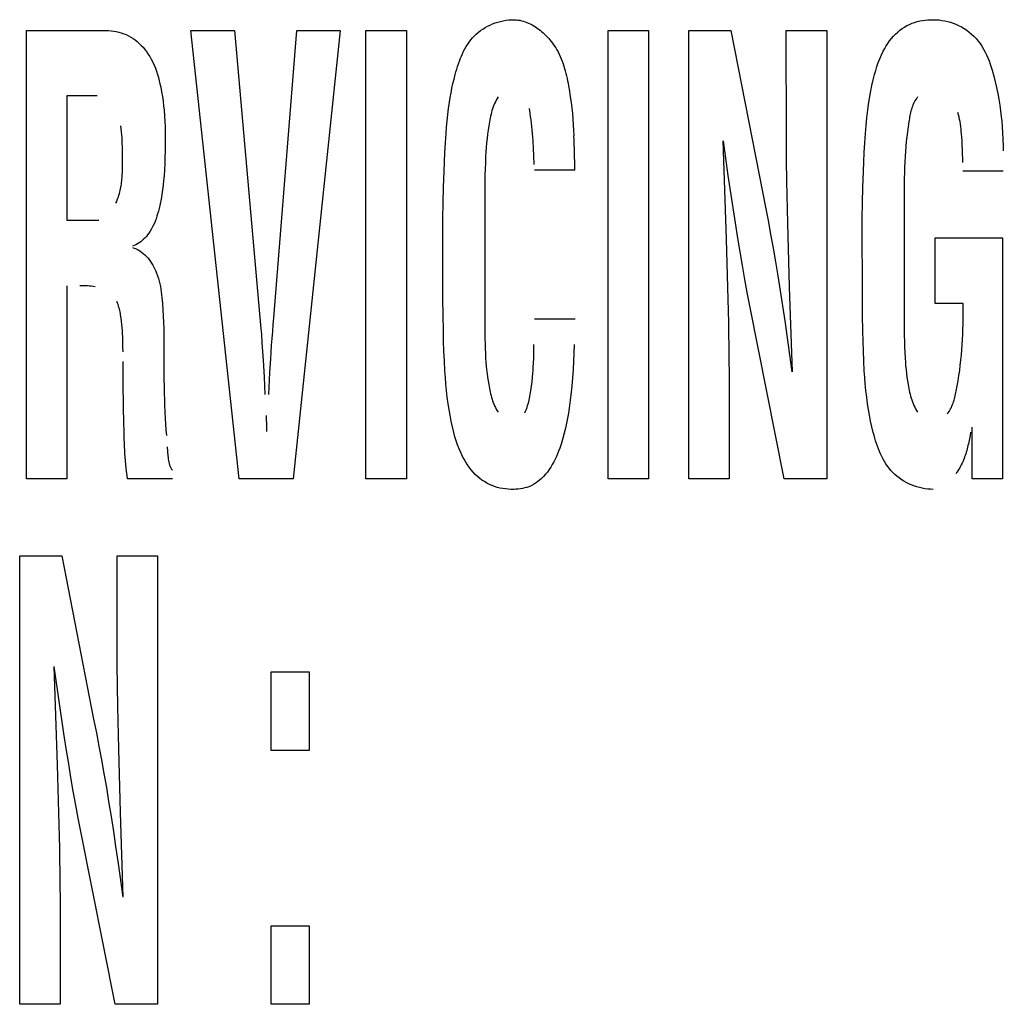
# Model space of a CAD drawing. Units: millimetres. Extents: x 0 to 1783, y 0 to 841.
# Drawn here: x 1219 to 1223, y 351 to 354 of the extents above; entities that cross this region are included whole.
import ezdxf

# ---------------------------------------------------------------- set-up
doc = ezdxf.new("R2010")
doc.units = ezdxf.units.MM
doc.header["$LTSCALE"] = 98.0903
doc.layers.add('7_ALL_FEATURES', color=7, linetype='CONTINUOUS')

msp = doc.modelspace()

# ---------------------------------------------------------------- linework, layer by layer
at = {"layer": '7_ALL_FEATURES', "color": 7, "linetype": 'Continuous'}
for p, q in [((1220.9013, 354.1685), (1220.9109, 354.1716)), ((1220.9109, 354.1716), (1220.9206, 354.1743)), ((1220.9206, 354.1743), (1220.9304, 354.1765)), ((1220.9304, 354.1765), (1220.9402, 354.1782)), ((1220.9402, 354.1782), (1220.9501, 354.1794)), ((1220.9501, 354.1794), (1220.9599, 354.1801)), ((1220.9599, 354.1801), (1220.9697, 354.1804)), ((1220.9697, 354.1804), (1220.9764, 354.18)), ((1220.9764, 354.18), (1220.9831, 354.1792)), ((1220.9831, 354.1792), (1220.9897, 354.1781)), ((1220.9897, 354.1781), (1220.9962, 354.1767)), ((1220.9962, 354.1767), (1221.0028, 354.1749)), ((1221.0028, 354.1749), (1221.0092, 354.1729)), ((1221.0092, 354.1729), (1221.0156, 354.1705)), ((1221.0156, 354.1705), (1221.0219, 354.1679)), ((1222.4084, 354.1674), (1222.4176, 354.1707)), ((1222.4176, 354.1707), (1222.4269, 354.1735)), ((1222.4269, 354.1735), (1222.4363, 354.1758)), ((1222.4363, 354.1758), (1222.4459, 354.1776)), ((1222.4459, 354.1776), (1222.4556, 354.1789)), ((1222.4556, 354.1789), (1222.4653, 354.1798)), ((1222.4653, 354.1798), (1222.4751, 354.1803)), ((1222.4751, 354.1803), (1222.4849, 354.1804)), ((1222.4849, 354.1804), (1222.4954, 354.1801)), ((1222.4954, 354.1801), (1222.506, 354.1793)), ((1222.506, 354.1793), (1222.5164, 354.178)), ((1222.5164, 354.178), (1222.5268, 354.1763)), ((1222.5268, 354.1763), (1222.5371, 354.174)), ((1222.5371, 354.174), (1222.5473, 354.1713)), ((1222.5473, 354.1713), (1222.5573, 354.1681)), ((1219.2063, 352.5212), (1219.2063, 354.1418)), ((1219.2063, 354.1418), (1219.4844, 354.1418)), ((1219.4844, 354.1418), (1219.4937, 354.1416)), ((1219.4937, 354.1416), (1219.5031, 354.1411)), ((1219.5031, 354.1411), (1219.5124, 354.1403)), ((1219.5124, 354.1403), (1219.5217, 354.139)), ((1219.5217, 354.139), (1219.531, 354.1373)), ((1219.531, 354.1373), (1219.5401, 354.1353)), ((1219.5401, 354.1353), (1219.5492, 354.1327)), ((1219.9749, 352.5212), (1219.8008, 354.1418)), ((1219.8008, 354.1418), (1219.9581, 354.1418)), ((1219.9581, 354.1418), (1220.0539, 353.063)), ((1220.1008, 353.1026), (1220.1836, 354.1418)), ((1220.341, 354.1418), (1220.171, 352.5212)), ((1220.1836, 354.1418), (1220.341, 354.1418)), ((1220.4339, 352.5212), (1220.4339, 354.1418)), ((1220.4339, 354.1418), (1220.58, 354.1418)), ((1220.58, 354.1418), (1220.58, 352.5212)), ((1220.8328, 354.1285), (1220.8403, 354.1349)), ((1220.8403, 354.1349), (1220.8481, 354.141)), ((1220.8481, 354.141), (1220.8563, 354.1466)), ((1220.8563, 354.1466), (1220.8648, 354.1518)), ((1220.8648, 354.1518), (1220.8736, 354.1566)), ((1220.8736, 354.1566), (1220.8826, 354.161)), ((1220.8826, 354.161), (1220.8919, 354.165)), ((1220.8919, 354.165), (1220.9013, 354.1685)), ((1221.0219, 354.1679), (1221.0281, 354.1649)), ((1221.0281, 354.1649), (1221.0343, 354.1617)), ((1221.0343, 354.1617), (1221.0403, 354.1583)), ((1221.0403, 354.1583), (1221.0463, 354.1546)), ((1221.0463, 354.1546), (1221.0521, 354.1507)), ((1221.0521, 354.1507), (1221.0579, 354.1466)), ((1221.0579, 354.1466), (1221.0635, 354.1422)), ((1221.0635, 354.1422), (1221.069, 354.1377)), ((1221.069, 354.1377), (1221.0744, 354.133)), ((1221.3091, 352.5212), (1221.3091, 354.1418)), ((1221.3091, 354.1418), (1221.4552, 354.1418)), ((1221.4552, 354.1418), (1221.4552, 352.5212)), ((1221.6009, 352.5212), (1221.6009, 354.1418)), ((1221.6009, 354.1418), (1221.7536, 354.1418)), ((1221.7536, 354.1418), (1221.8684, 353.5519)), ((1221.954, 353.7482), (1221.9537, 354.1418)), ((1221.9537, 354.1418), (1222.0998, 354.1418)), ((1222.0998, 354.1418), (1222.0998, 352.5212)), ((1222.3488, 354.1285), (1222.3563, 354.1355)), ((1222.3563, 354.1355), (1222.3642, 354.142)), ((1222.3642, 354.142), (1222.3725, 354.1481)), ((1222.3725, 354.1481), (1222.381, 354.1537)), ((1222.381, 354.1537), (1222.3899, 354.1588)), ((1222.3899, 354.1588), (1222.3991, 354.1634)), ((1222.3991, 354.1634), (1222.4084, 354.1674)), ((1222.5573, 354.1681), (1222.5671, 354.1643)), ((1222.5671, 354.1643), (1222.5767, 354.16)), ((1222.5767, 354.16), (1222.5868, 354.1548)), ((1222.5868, 354.1548), (1222.5966, 354.149)), ((1222.5966, 354.149), (1222.6061, 354.1426)), ((1222.6061, 354.1426), (1222.6151, 354.1356)), ((1222.6151, 354.1356), (1222.6238, 354.1282)), ((1219.5492, 354.1327), (1219.558, 354.1298)), ((1219.558, 354.1298), (1219.5667, 354.1263)), ((1219.5667, 354.1263), (1219.5751, 354.1223)), ((1219.5751, 354.1223), (1219.5836, 354.1177)), ((1219.5836, 354.1177), (1219.5917, 354.1126)), ((1219.5917, 354.1126), (1219.5995, 354.107)), ((1219.5995, 354.107), (1219.6071, 354.101)), ((1219.6071, 354.101), (1219.6143, 354.0945)), ((1220.8017, 354.0917), (1220.8072, 354.0997)), ((1220.8072, 354.0997), (1220.813, 354.1074)), ((1220.813, 354.1074), (1220.8193, 354.1148)), ((1220.8193, 354.1148), (1220.8259, 354.1218)), ((1220.8259, 354.1218), (1220.8328, 354.1285)), ((1221.0744, 354.133), (1221.0796, 354.1281)), ((1221.0796, 354.1281), (1221.0847, 354.123)), ((1221.0847, 354.123), (1221.0897, 354.1178)), ((1221.0897, 354.1178), (1221.0945, 354.1124)), ((1221.0945, 354.1124), (1221.0992, 354.107)), ((1221.0992, 354.107), (1221.1037, 354.1014)), ((1221.1037, 354.1014), (1221.1081, 354.0957)), ((1222.3208, 354.0947), (1222.3272, 354.1037)), ((1222.3272, 354.1037), (1222.3339, 354.1123)), ((1222.3339, 354.1123), (1222.3411, 354.1206)), ((1222.3411, 354.1206), (1222.3488, 354.1285)), ((1222.6238, 354.1282), (1222.632, 354.1203)), ((1222.632, 354.1203), (1222.6398, 354.112)), ((1222.6398, 354.112), (1222.6471, 354.1033)), ((1222.6471, 354.1033), (1222.6541, 354.0939)), ((1219.6143, 354.0945), (1219.6212, 354.0877)), ((1219.6212, 354.0877), (1219.6278, 354.0806)), ((1219.6278, 354.0806), (1219.634, 354.0731)), ((1219.634, 354.0731), (1219.6399, 354.0654)), ((1219.6399, 354.0654), (1219.6455, 354.0575)), ((1220.7827, 354.0575), (1220.787, 354.0664)), ((1220.787, 354.0664), (1220.7916, 354.075)), ((1220.7916, 354.075), (1220.7965, 354.0835)), ((1220.7965, 354.0835), (1220.8017, 354.0917)), ((1221.1081, 354.0957), (1221.1122, 354.0899)), ((1221.1122, 354.0899), (1221.1162, 354.084)), ((1221.1162, 354.084), (1221.12, 354.0781)), ((1221.12, 354.0781), (1221.1236, 354.072)), ((1221.1236, 354.072), (1221.1283, 354.0638)), ((1221.1283, 354.0638), (1221.1325, 354.0554)), ((1222.2976, 354.0528), (1222.3041, 354.0662)), ((1222.3041, 354.0662), (1222.3093, 354.0759)), ((1222.3093, 354.0759), (1222.3149, 354.0854)), ((1222.3149, 354.0854), (1222.3208, 354.0947)), ((1222.6541, 354.0939), (1222.6607, 354.0841)), ((1222.6607, 354.0841), (1222.6667, 354.074)), ((1222.6667, 354.074), (1222.6722, 354.0636)), ((1222.6722, 354.0636), (1222.6773, 354.053)), ((1219.6455, 354.0575), (1219.6518, 354.0475)), ((1219.6518, 354.0475), (1219.6576, 354.0372)), ((1219.6576, 354.0372), (1219.663, 354.0266)), ((1219.663, 354.0266), (1219.6678, 354.0159)), ((1220.768, 354.0207), (1220.7714, 354.0301)), ((1220.7714, 354.0301), (1220.7749, 354.0393)), ((1220.7749, 354.0393), (1220.7787, 354.0485)), ((1220.7787, 354.0485), (1220.7827, 354.0575)), ((1221.1325, 354.0554), (1221.1365, 354.047)), ((1221.1365, 354.047), (1221.1401, 354.0385)), ((1221.1401, 354.0385), (1221.1435, 354.03)), ((1221.1435, 354.03), (1221.1466, 354.0213)), ((1222.2863, 354.0253), (1222.2917, 354.0391)), ((1222.2917, 354.0391), (1222.2976, 354.0528)), ((1222.6773, 354.053), (1222.6821, 354.0421)), ((1222.6821, 354.0421), (1222.6865, 354.0311)), ((1222.6865, 354.0311), (1222.6905, 354.0199)), ((1219.6678, 354.0159), (1219.6723, 354.0049)), ((1219.6723, 354.0049), (1219.6763, 353.9938)), ((1219.6763, 353.9938), (1219.68, 353.9825)), ((1220.7565, 353.9827), (1220.7592, 353.9922)), ((1220.7592, 353.9922), (1220.7619, 354.0018)), ((1220.7619, 354.0018), (1220.7649, 354.0113)), ((1220.7649, 354.0113), (1220.768, 354.0207)), ((1221.1466, 354.0213), (1221.1495, 354.0126)), ((1221.1495, 354.0126), (1221.1521, 354.0039)), ((1221.1521, 354.0039), (1221.1546, 353.9951)), ((1221.1546, 353.9951), (1221.1568, 353.9862)), ((1222.2728, 353.9827), (1222.2769, 353.997)), ((1222.2769, 353.997), (1222.2814, 354.0112)), ((1222.2814, 354.0112), (1222.2863, 354.0253)), ((1222.6905, 354.0199), (1222.6943, 354.0087)), ((1222.6943, 354.0087), (1222.6979, 353.9974)), ((1222.6979, 353.9974), (1222.7038, 353.9766)), ((1219.68, 353.9825), (1219.6833, 353.9711)), ((1219.6833, 353.9711), (1219.6864, 353.9597)), ((1219.6864, 353.9597), (1219.6891, 353.9481)), ((1220.7483, 353.9493), (1220.7522, 353.966)), ((1220.7522, 353.966), (1220.7565, 353.9827)), ((1221.1568, 353.9862), (1221.1589, 353.9774)), ((1221.1589, 353.9774), (1221.1609, 353.9684)), ((1221.1609, 353.9684), (1221.1627, 353.9595)), ((1221.1627, 353.9595), (1221.1644, 353.9505)), ((1222.2631, 353.9429), (1222.2677, 353.9629)), ((1222.2677, 353.9629), (1222.2728, 353.9827)), ((1222.7038, 353.9766), (1222.7092, 353.9558)), ((1222.7092, 353.9558), (1222.7139, 353.9349)), ((1219.6891, 353.9481), (1219.6917, 353.9366)), ((1219.6917, 353.9366), (1219.6949, 353.9199)), ((1219.6949, 353.9199), (1219.6977, 353.9032)), ((1220.7415, 353.9159), (1220.7447, 353.9326)), ((1220.7447, 353.9326), (1220.7483, 353.9493)), ((1221.1644, 353.9505), (1221.1661, 353.9415)), ((1221.1661, 353.9415), (1221.1695, 353.9215)), ((1221.1695, 353.9215), (1221.1726, 353.9015)), ((1222.2555, 353.9026), (1222.2591, 353.9228)), ((1222.2591, 353.9228), (1222.2631, 353.9429)), ((1222.7139, 353.9349), (1222.7181, 353.9139)), ((1219.3524, 353.9048), (1219.3524, 353.4555)), ((1219.4614, 353.9048), (1219.3524, 353.9048)), ((1219.6977, 353.9032), (1219.7001, 353.8864)), ((1219.7001, 353.8864), (1219.7022, 353.8696)), ((1220.7359, 353.8823), (1220.7386, 353.8991)), ((1220.7386, 353.8991), (1220.7415, 353.9159)), ((1220.905, 353.89), (1220.9018, 353.8839)), ((1220.9084, 353.8959), (1220.905, 353.89)), ((1220.9122, 353.9017), (1220.9084, 353.8959)), ((1221.1726, 353.9015), (1221.1754, 353.8814)), ((1222.2523, 353.8823), (1222.2555, 353.9026)), ((1222.4189, 353.8872), (1222.4162, 353.8822)), ((1222.4219, 353.8922), (1222.4189, 353.8872)), ((1222.4251, 353.897), (1222.4219, 353.8922)), ((1222.4285, 353.9017), (1222.4251, 353.897)), ((1222.7181, 353.9139), (1222.7219, 353.8928)), ((1222.7219, 353.8928), (1222.7252, 353.8717)), ((1219.7022, 353.8696), (1219.7039, 353.8528)), ((1219.7039, 353.8528), (1219.7054, 353.8329)), ((1220.7299, 353.8372), (1220.7327, 353.8598)), ((1220.7327, 353.8598), (1220.7359, 353.8823)), ((1220.8895, 353.8518), (1220.8876, 353.8451)), ((1220.8915, 353.8584), (1220.8895, 353.8518)), ((1220.8938, 353.8649), (1220.8915, 353.8584)), ((1220.8962, 353.8714), (1220.8938, 353.8649)), ((1220.8989, 353.8777), (1220.8962, 353.8714)), ((1220.9018, 353.8839), (1220.8989, 353.8777)), ((1221.0273, 353.843), (1221.0245, 353.8596)), ((1221.1754, 353.8814), (1221.1778, 353.8613)), ((1221.1778, 353.8613), (1221.18, 353.8411)), ((1222.2451, 353.8258), (1222.2484, 353.8541)), ((1222.2484, 353.8541), (1222.2523, 353.8823)), ((1222.4044, 353.8504), (1222.403, 353.8448)), ((1222.406, 353.8558), (1222.4044, 353.8504)), ((1222.4077, 353.8612), (1222.406, 353.8558)), ((1222.4095, 353.8666), (1222.4077, 353.8612)), ((1222.4115, 353.8719), (1222.4095, 353.8666)), ((1222.4138, 353.8771), (1222.4115, 353.8719)), ((1222.4162, 353.8822), (1222.4138, 353.8771)), ((1222.7252, 353.8717), (1222.7282, 353.8505)), ((1222.7282, 353.8505), (1222.7309, 353.8293)), ((1219.7054, 353.8329), (1219.7066, 353.8129)), ((1219.7066, 353.8129), (1219.7073, 353.793)), ((1220.7252, 353.7917), (1220.7274, 353.8145)), ((1220.7274, 353.8145), (1220.7299, 353.8372)), ((1220.8814, 353.818), (1220.8801, 353.8112)), ((1220.8828, 353.8248), (1220.8814, 353.818)), ((1220.8843, 353.8316), (1220.8828, 353.8248)), ((1220.8859, 353.8384), (1220.8843, 353.8316)), ((1220.8876, 353.8451), (1220.8859, 353.8384)), ((1221.0293, 353.8308), (1221.0273, 353.843)), ((1221.0312, 353.8187), (1221.0293, 353.8308)), ((1221.0327, 353.8067), (1221.0312, 353.8187)), ((1221.18, 353.8411), (1221.1818, 353.8208)), ((1221.1818, 353.8208), (1221.1834, 353.8006)), ((1222.2423, 353.7974), (1222.2451, 353.8258)), ((1222.3976, 353.8168), (1222.3967, 353.8112)), ((1222.3985, 353.8224), (1222.3976, 353.8168)), ((1222.3995, 353.8281), (1222.3985, 353.8224)), ((1222.4006, 353.8337), (1222.3995, 353.8281)), ((1222.4018, 353.8393), (1222.4006, 353.8337)), ((1222.403, 353.8448), (1222.4018, 353.8393)), ((1222.5765, 353.837), (1222.5744, 353.8454)), ((1222.5784, 353.8286), (1222.5765, 353.837)), ((1222.5801, 353.8202), (1222.5784, 353.8286)), ((1222.5817, 353.8118), (1222.5801, 353.8202)), ((1222.7309, 353.8293), (1222.7318, 353.8219)), ((1222.7318, 353.8219), (1222.7325, 353.8146)), ((1222.7325, 353.8146), (1222.7332, 353.8073)), ((1219.5491, 353.7858), (1219.5479, 353.7965)), ((1219.5502, 353.7751), (1219.5491, 353.7858)), ((1219.7073, 353.793), (1219.7078, 353.773)), ((1220.7234, 353.769), (1220.7252, 353.7917)), ((1220.8752, 353.7812), (1220.8732, 353.7663)), ((1220.8775, 353.7962), (1220.8752, 353.7812)), ((1220.8801, 353.8112), (1220.8775, 353.7962)), ((1221.0341, 353.7948), (1221.0327, 353.8067)), ((1221.0352, 353.7827), (1221.0341, 353.7948)), ((1221.0364, 353.769), (1221.0352, 353.7827)), ((1221.1834, 353.8006), (1221.1846, 353.7804)), ((1221.1846, 353.7804), (1221.1855, 353.7601)), ((1222.2399, 353.769), (1222.2423, 353.7974)), ((1222.3939, 353.7932), (1222.3915, 353.7753)), ((1222.3967, 353.8112), (1222.3939, 353.7932)), ((1222.583, 353.8033), (1222.5817, 353.8118)), ((1222.5843, 353.7941), (1222.583, 353.8033)), ((1222.5854, 353.7848), (1222.5843, 353.7941)), ((1222.5864, 353.7755), (1222.5854, 353.7848)), ((1222.7332, 353.8073), (1222.7337, 353.7999)), ((1222.7337, 353.7999), (1222.7346, 353.7883)), ((1222.7346, 353.7883), (1222.7353, 353.7766)), ((1219.5511, 353.7645), (1219.5502, 353.7751)), ((1219.5518, 353.7538), (1219.5511, 353.7645)), ((1219.5524, 353.7432), (1219.5518, 353.7538)), ((1219.5528, 353.7325), (1219.5524, 353.7432)), ((1219.7078, 353.773), (1219.7079, 353.7529)), ((1219.7079, 353.7529), (1219.7078, 353.7292)), ((1220.721, 353.7347), (1220.7234, 353.769)), ((1220.8715, 353.7514), (1220.8699, 353.7351)), ((1220.8732, 353.7663), (1220.8715, 353.7514)), ((1221.0373, 353.7552), (1221.0364, 353.769)), ((1221.0381, 353.7414), (1221.0373, 353.7552)), ((1221.7239, 353.7422), (1221.7363, 353.387)), ((1221.7436, 353.6173), (1221.7261, 353.7422)), ((1221.9547, 353.6722), (1221.954, 353.7482)), ((1222.2376, 353.7348), (1222.2399, 353.769)), ((1222.3893, 353.7575), (1222.3874, 353.7397)), ((1222.3915, 353.7753), (1222.3893, 353.7575)), ((1222.5873, 353.7662), (1222.5864, 353.7755)), ((1222.588, 353.7569), (1222.5873, 353.7662)), ((1222.5891, 353.7414), (1222.588, 353.7569)), ((1222.7353, 353.7766), (1222.7359, 353.7649)), ((1222.7359, 353.7649), (1222.7364, 353.7533)), ((1222.7364, 353.7533), (1222.7369, 353.7416)), ((1219.5532, 353.7219), (1219.5528, 353.7325)), ((1219.5534, 353.7112), (1219.5532, 353.7219)), ((1219.5536, 353.7006), (1219.5534, 353.7112)), ((1219.7078, 353.7292), (1219.7075, 353.7055)), ((1220.7191, 353.7005), (1220.721, 353.7347)), ((1220.8686, 353.7188), (1220.8675, 353.7025)), ((1220.8699, 353.7351), (1220.8686, 353.7188)), ((1221.0395, 353.7151), (1221.0381, 353.7414)), ((1221.0405, 353.6888), (1221.0395, 353.7151)), ((1222.2357, 353.7005), (1222.2376, 353.7348)), ((1222.3857, 353.7218), (1222.3842, 353.704)), ((1222.3874, 353.7397), (1222.3857, 353.7218)), ((1222.5899, 353.7259), (1222.5891, 353.7414)), ((1222.5906, 353.7103), (1222.5899, 353.7259)), ((1222.5911, 353.6948), (1222.5906, 353.7103)), ((1222.7369, 353.7416), (1222.7372, 353.7299)), ((1222.7372, 353.7299), (1222.7375, 353.7182)), ((1222.7375, 353.7182), (1222.7378, 353.7065)), ((1219.5536, 353.661), (1219.5536, 353.7006)), ((1219.7068, 353.6818), (1219.7061, 353.6598)), ((1219.7075, 353.7055), (1219.7068, 353.6818)), ((1220.7176, 353.6663), (1220.7191, 353.7005)), ((1220.8665, 353.6861), (1220.8655, 353.6635)), ((1220.8675, 353.7025), (1220.8665, 353.6861)), ((1221.0415, 353.6564), (1221.0405, 353.6888)), ((1221.9558, 353.5962), (1221.9547, 353.6722)), ((1222.2341, 353.6663), (1222.2357, 353.7005)), ((1222.383, 353.6861), (1222.382, 353.6664)), ((1222.3842, 353.704), (1222.383, 353.6861)), ((1222.5914, 353.6792), (1222.5911, 353.6948)), ((1222.5917, 353.6637), (1222.5914, 353.6792)), ((1219.5532, 353.6322), (1219.5534, 353.638)), ((1219.5534, 353.638), (1219.5535, 353.6437)), ((1219.5535, 353.6437), (1219.5536, 353.6495)), ((1219.5536, 353.6552), (1219.5536, 353.661)), ((1219.5536, 353.6495), (1219.5536, 353.6552)), ((1219.7051, 353.6377), (1219.7036, 353.6157)), ((1219.7061, 353.6598), (1219.7051, 353.6377)), ((1220.7163, 353.632), (1220.7176, 353.6663)), ((1220.8647, 353.6408), (1220.8641, 353.6182)), ((1220.8655, 353.6635), (1220.8647, 353.6408)), ((1221.1886, 353.6369), (1221.0426, 353.6369)), ((1222.2328, 353.632), (1222.2341, 353.6663)), ((1222.3812, 353.6466), (1222.3807, 353.6268)), ((1222.382, 353.6664), (1222.3812, 353.6466)), ((1219.5509, 353.5978), (1219.5515, 353.6036)), ((1219.5515, 353.6036), (1219.552, 353.6093)), ((1219.552, 353.6093), (1219.5524, 353.615)), ((1219.5524, 353.615), (1219.5527, 353.6208)), ((1219.5527, 353.6208), (1219.553, 353.6265)), ((1219.553, 353.6265), (1219.5532, 353.6322)), ((1219.7036, 353.6157), (1219.7022, 353.5987)), ((1220.7144, 353.5751), (1220.7163, 353.632)), ((1220.8641, 353.6182), (1220.8638, 353.5956)), ((1221.7609, 353.5003), (1221.7436, 353.6173)), ((1222.2309, 353.5751), (1222.2328, 353.632)), ((1222.3803, 353.607), (1222.3801, 353.5871)), ((1222.3807, 353.6268), (1222.3803, 353.607)), ((1222.7382, 353.6326), (1222.5922, 353.6326)), ((1219.5453, 353.5634), (1219.5465, 353.5692)), ((1219.5465, 353.5692), (1219.5476, 353.5749)), ((1219.5476, 353.5749), (1219.5486, 353.5806)), ((1219.5486, 353.5806), (1219.5495, 353.5864)), ((1219.5495, 353.5864), (1219.5502, 353.5921)), ((1219.5502, 353.5921), (1219.5509, 353.5978)), ((1219.6983, 353.5649), (1219.6957, 353.5481)), ((1219.7004, 353.5818), (1219.6983, 353.5649)), ((1219.7022, 353.5987), (1219.7004, 353.5818)), ((1220.713, 353.5181), (1220.7144, 353.5751)), ((1220.8636, 353.5729), (1220.8634, 353.5503)), ((1220.8638, 353.5956), (1220.8636, 353.5729)), ((1221.9591, 353.4443), (1221.9558, 353.5962)), ((1222.2295, 353.5181), (1222.2309, 353.5751)), ((1222.3801, 353.5871), (1222.38, 353.5673)), ((1222.38, 353.5673), (1222.38, 353.0588)), ((1219.5325, 353.5232), (1219.5348, 353.5289)), ((1219.5348, 353.5289), (1219.5369, 353.5347)), ((1219.5369, 353.5347), (1219.5389, 353.5405)), ((1219.5389, 353.5405), (1219.5407, 353.5462)), ((1219.5407, 353.5462), (1219.5424, 353.552)), ((1219.5424, 353.552), (1219.5439, 353.5577)), ((1219.5439, 353.5577), (1219.5453, 353.5634)), ((1219.6928, 353.5313), (1219.6894, 353.5146)), ((1219.6957, 353.5481), (1219.6928, 353.5313)), ((1220.8634, 353.5503), (1220.8635, 353.0617)), ((1221.8684, 353.5519), (1221.8781, 353.5031)), ((1219.53, 353.5174), (1219.5325, 353.5232)), ((1219.6856, 353.4979), (1219.6832, 353.4885)), ((1219.6894, 353.5146), (1219.6856, 353.4979)), ((1220.7118, 353.4611), (1220.713, 353.5181)), ((1221.7694, 353.4456), (1221.7609, 353.5003)), ((1221.8781, 353.5031), (1221.8875, 353.4542)), ((1222.2284, 353.4611), (1222.2295, 353.5181)), ((1219.6747, 353.4605), (1219.6713, 353.4513)), ((1219.6778, 353.4697), (1219.6747, 353.4605)), ((1219.6806, 353.479), (1219.6778, 353.4697)), ((1219.6832, 353.4885), (1219.6806, 353.479)), ((1220.712, 353.1714), (1220.7118, 353.4611)), ((1222.2286, 353.1714), (1222.2284, 353.4611)), ((1219.3524, 353.4555), (1219.4676, 353.4555)), ((1219.6589, 353.4249), (1219.6538, 353.4165)), ((1219.6634, 353.4335), (1219.6589, 353.4249)), ((1219.6676, 353.4423), (1219.6634, 353.4335)), ((1219.6713, 353.4513), (1219.6676, 353.4423)), ((1221.7781, 353.391), (1221.7694, 353.4456)), ((1221.8875, 353.4542), (1221.8966, 353.4052)), ((1221.9654, 353.2149), (1221.9591, 353.4443)), ((1219.63, 353.3869), (1219.6248, 353.3822)), ((1219.635, 353.3919), (1219.63, 353.3869)), ((1219.6397, 353.3972), (1219.635, 353.3919)), ((1219.6441, 353.4026), (1219.6397, 353.3972)), ((1219.6483, 353.4083), (1219.6441, 353.4026)), ((1219.6538, 353.4165), (1219.6483, 353.4083)), ((1221.7363, 353.387), (1221.7415, 353.2129)), ((1221.7863, 353.3412), (1221.7781, 353.391)), ((1221.8966, 353.4052), (1221.9056, 353.3551)), ((1222.4918, 353.1551), (1222.4918, 353.3922)), ((1222.4918, 353.3922), (1222.7355, 353.3922)), ((1222.7355, 353.3922), (1222.7355, 352.5212)), ((1219.5955, 353.364), (1219.5891, 353.3618)), ((1219.5891, 353.3574), (1219.5962, 353.3551)), ((1219.6018, 353.3668), (1219.5955, 353.364)), ((1219.5962, 353.3551), (1219.6031, 353.3522)), ((1219.6079, 353.37), (1219.6018, 353.3668)), ((1219.6031, 353.3522), (1219.6098, 353.3488)), ((1219.6137, 353.3737), (1219.6079, 353.37)), ((1219.6194, 353.3778), (1219.6137, 353.3737)), ((1219.6248, 353.3822), (1219.6194, 353.3778)), ((1221.9056, 353.3551), (1221.9143, 353.305)), ((1219.6098, 353.3488), (1219.6162, 353.3449)), ((1219.6162, 353.3449), (1219.6224, 353.3406)), ((1219.6224, 353.3406), (1219.6284, 353.3358)), ((1219.6284, 353.3358), (1219.6341, 353.3306)), ((1219.6341, 353.3306), (1219.6395, 353.325)), ((1219.6395, 353.325), (1219.6447, 353.3191)), ((1219.6447, 353.3191), (1219.6497, 353.313)), ((1221.7949, 353.2914), (1221.7863, 353.3412)), ((1219.6497, 353.313), (1219.6544, 353.3066)), ((1219.6544, 353.3066), (1219.6588, 353.2999)), ((1219.6588, 353.2999), (1219.6629, 353.2931)), ((1219.6629, 353.2931), (1219.6668, 353.2861)), ((1219.6668, 353.2861), (1219.6704, 353.279)), ((1221.8037, 353.2416), (1221.7949, 353.2914)), ((1221.9143, 353.305), (1221.9226, 353.2548)), ((1219.6704, 353.279), (1219.6737, 353.2718)), ((1219.6737, 353.2718), (1219.6768, 353.2646)), ((1219.6768, 353.2646), (1219.6803, 353.2549)), ((1219.6803, 353.2549), (1219.6835, 353.2452)), ((1219.6835, 353.2452), (1219.6862, 353.2355)), ((1221.9226, 353.2548), (1221.9313, 353.2005)), ((1219.3524, 353.2185), (1219.3524, 352.5212)), ((1219.4063, 353.2185), (1219.3995, 353.2186)), ((1219.4132, 353.2184), (1219.4063, 353.2185)), ((1219.42, 353.2182), (1219.4132, 353.2184)), ((1219.4269, 353.218), (1219.42, 353.2182)), ((1219.4337, 353.2176), (1219.4269, 353.218)), ((1219.4406, 353.217), (1219.4337, 353.2176)), ((1219.4475, 353.2163), (1219.4406, 353.217)), ((1219.4544, 353.2153), (1219.4475, 353.2163)), ((1219.6862, 353.2355), (1219.6885, 353.2257)), ((1219.6885, 353.2257), (1219.6905, 353.2159)), ((1219.6905, 353.2159), (1219.6922, 353.2061)), ((1221.7415, 353.2129), (1221.7444, 353.0859)), ((1221.8126, 353.1937), (1221.8037, 353.2416)), ((1221.9757, 352.908), (1221.9654, 353.2149)), ((1219.6922, 353.2061), (1219.6936, 353.1963)), ((1219.6936, 353.1963), (1219.6949, 353.1864)), ((1219.6949, 353.1864), (1219.696, 353.1765)), ((1219.696, 353.1765), (1219.6981, 353.1541)), ((1221.8217, 353.1459), (1221.8126, 353.1937)), ((1221.9313, 353.2005), (1221.9396, 353.1463)), ((1219.5352, 353.1561), (1219.5329, 353.1612)), ((1219.5373, 353.1509), (1219.5352, 353.1561)), ((1219.5391, 353.1456), (1219.5373, 353.1509)), ((1219.5408, 353.1403), (1219.5391, 353.1456)), ((1219.5422, 353.1349), (1219.5408, 353.1403)), ((1219.6981, 353.1541), (1219.6998, 353.1315)), ((1220.7126, 353.1128), (1220.712, 353.1714)), ((1221.946, 352.5212), (1221.8217, 353.1459)), ((1221.9396, 353.1463), (1221.9478, 353.0919)), ((1222.2292, 353.1128), (1222.2286, 353.1714)), ((1222.5933, 353.1551), (1222.4918, 353.1551)), ((1222.5932, 353.1364), (1222.5933, 353.1551)), ((1219.5436, 353.1295), (1219.5422, 353.1349)), ((1219.5447, 353.124), (1219.5436, 353.1295)), ((1219.5458, 353.1185), (1219.5447, 353.124)), ((1219.5468, 353.113), (1219.5458, 353.1185)), ((1219.5476, 353.1075), (1219.5468, 353.113)), ((1219.5484, 353.102), (1219.5476, 353.1075)), ((1219.5499, 353.0906), (1219.5484, 353.102)), ((1219.6998, 353.1315), (1219.701, 353.1089)), ((1219.701, 353.1089), (1219.7019, 353.0862)), ((1220.0985, 353.0779), (1220.1008, 353.1026)), ((1220.7137, 353.0542), (1220.7126, 353.1128)), ((1222.2302, 353.0542), (1222.2292, 353.1128)), ((1222.5929, 353.0991), (1222.5931, 353.1177)), ((1222.5931, 353.1177), (1222.5932, 353.1364)), ((1219.5512, 353.0791), (1219.5499, 353.0906)), ((1219.5522, 353.0677), (1219.5512, 353.0791)), ((1219.553, 353.0565), (1219.5522, 353.0677)), ((1219.7019, 353.0862), (1219.7024, 353.0636)), ((1220.0965, 353.0532), (1220.0985, 353.0779)), ((1221.0426, 353.0996), (1221.1897, 353.0996)), ((1221.7444, 353.0859), (1221.7462, 352.9592)), ((1221.9478, 353.0919), (1221.9652, 352.9694)), ((1222.592, 353.0618), (1222.5925, 353.0804)), ((1222.5925, 353.0804), (1222.5929, 353.0991)), ((1219.5537, 353.0452), (1219.553, 353.0565)), ((1219.5542, 353.034), (1219.5537, 353.0452)), ((1219.5548, 353.016), (1219.5542, 353.034)), ((1219.7024, 353.0636), (1219.7027, 353.0323)), ((1219.7027, 353.0323), (1219.7027, 352.9699)), ((1220.0539, 353.063), (1220.0555, 353.0432)), ((1220.0555, 353.0432), (1220.0578, 353.0122)), ((1220.0946, 353.0285), (1220.0965, 353.0532)), ((1220.7145, 353.0185), (1220.7137, 353.0542)), ((1220.8635, 353.0617), (1220.8636, 353.0441)), ((1220.8636, 353.0441), (1220.8638, 353.0266)), ((1222.231, 353.0185), (1222.2302, 353.0542)), ((1222.38, 353.0588), (1222.3802, 353.0383)), ((1222.3802, 353.0383), (1222.3805, 353.0178)), ((1222.5904, 353.0245), (1222.5913, 353.0432)), ((1222.5913, 353.0432), (1222.592, 353.0618)), ((1219.5553, 352.9981), (1219.5548, 353.016)), ((1219.5557, 352.9802), (1219.5553, 352.9981)), ((1220.0578, 353.0122), (1220.0599, 352.9812)), ((1220.0912, 352.9791), (1220.0928, 353.0038)), ((1220.0928, 353.0038), (1220.0946, 353.0285)), ((1220.7156, 352.9828), (1220.7145, 353.0185)), ((1220.8638, 353.0266), (1220.8642, 353.009)), ((1220.8642, 353.009), (1220.8648, 352.9915)), ((1221.041, 352.9918), (1221.0411, 353.0063)), ((1221.1866, 353.0066), (1221.1856, 352.9763)), ((1222.2322, 352.9828), (1222.231, 353.0185)), ((1222.3805, 353.0178), (1222.3811, 352.9973)), ((1222.3811, 352.9973), (1222.3819, 352.9769)), ((1222.5881, 352.9873), (1222.5893, 353.0059)), ((1222.5893, 353.0059), (1222.5904, 353.0245)), ((1219.7027, 352.9699), (1219.7029, 352.9287)), ((1220.0599, 352.9812), (1220.0618, 352.9502)), ((1220.0896, 352.9544), (1220.0912, 352.9791)), ((1220.7172, 352.9471), (1220.7156, 352.9828)), ((1220.8648, 352.9915), (1220.8655, 352.9739)), ((1220.8655, 352.9739), (1220.8665, 352.9564)), ((1221.0402, 352.9563), (1221.0407, 352.9741)), ((1221.0407, 352.9741), (1221.041, 352.9918)), ((1221.1856, 352.9763), (1221.1844, 352.946)), ((1221.7462, 352.9592), (1221.7468, 352.8925)), ((1221.9652, 352.9694), (1221.9736, 352.908)), ((1222.2337, 352.9471), (1222.2322, 352.9828)), ((1222.3819, 352.9769), (1222.383, 352.9564)), ((1222.5848, 352.95), (1222.5866, 352.9687)), ((1222.5866, 352.9687), (1222.5881, 352.9873)), ((1219.5563, 352.8688), (1219.5563, 352.9444)), ((1219.7029, 352.9287), (1219.7035, 352.8875)), ((1220.0618, 352.9502), (1220.0653, 352.8881)), ((1220.0868, 352.9049), (1220.0896, 352.9544)), ((1220.7192, 352.9114), (1220.7172, 352.9471)), ((1220.8665, 352.9564), (1220.8675, 352.9428)), ((1220.8675, 352.9428), (1220.8686, 352.9292)), ((1220.8686, 352.9292), (1220.87, 352.9155)), ((1221.0381, 352.9135), (1221.0388, 352.926)), ((1221.0388, 352.926), (1221.0395, 352.9386)), ((1221.0395, 352.9386), (1221.0402, 352.9563)), ((1221.1844, 352.946), (1221.1828, 352.9157)), ((1222.2357, 352.9114), (1222.2337, 352.9471)), ((1222.383, 352.9564), (1222.384, 352.9428)), ((1222.384, 352.9428), (1222.3851, 352.9292)), ((1222.3851, 352.9292), (1222.3865, 352.9155)), ((1222.5805, 352.9127), (1222.5828, 352.9314)), ((1222.5828, 352.9314), (1222.5848, 352.95)), ((1220.0653, 352.8881), (1220.0683, 352.826)), ((1220.0829, 352.826), (1220.0868, 352.9049)), ((1220.7208, 352.8875), (1220.7192, 352.9114)), ((1220.87, 352.9155), (1220.8715, 352.9019)), ((1220.8715, 352.9019), (1220.8733, 352.8883)), ((1220.8733, 352.8883), (1220.8753, 352.8748)), ((1221.0343, 352.8719), (1221.036, 352.8884)), ((1221.036, 352.8884), (1221.0371, 352.9009)), ((1221.0371, 352.9009), (1221.0381, 352.9135)), ((1221.1828, 352.9157), (1221.1807, 352.8854)), ((1221.7468, 352.8925), (1221.747, 352.5212)), ((1222.2373, 352.8875), (1222.2357, 352.9114)), ((1222.3865, 352.9155), (1222.388, 352.9019)), ((1222.388, 352.9019), (1222.3898, 352.8883)), ((1222.3898, 352.8883), (1222.3918, 352.8747)), ((1222.575, 352.8754), (1222.5779, 352.8941)), ((1222.5779, 352.8941), (1222.5805, 352.9127)), ((1219.5573, 352.7809), (1219.5563, 352.8688)), ((1219.7035, 352.8875), (1219.7042, 352.8497)), ((1220.7228, 352.8637), (1220.7208, 352.8875)), ((1220.7251, 352.8399), (1220.7228, 352.8637)), ((1220.8753, 352.8748), (1220.8776, 352.8612)), ((1220.8776, 352.8612), (1220.8801, 352.8476)), ((1221.03, 352.8392), (1221.0323, 352.8556)), ((1221.0323, 352.8556), (1221.0343, 352.8719)), ((1221.1782, 352.8551), (1221.1751, 352.8249)), ((1221.1807, 352.8854), (1221.1782, 352.8551)), ((1222.2393, 352.8636), (1222.2373, 352.8875)), ((1222.2416, 352.8397), (1222.2393, 352.8636)), ((1222.3918, 352.8747), (1222.3941, 352.8612)), ((1222.3941, 352.8612), (1222.3967, 352.8476)), ((1222.5682, 352.8379), (1222.5718, 352.8567)), ((1222.5718, 352.8567), (1222.575, 352.8754)), ((1219.7042, 352.8497), (1219.7057, 352.7873)), ((1220.7278, 352.8161), (1220.7251, 352.8399)), ((1220.8801, 352.8476), (1220.8815, 352.8411)), ((1220.8815, 352.8411), (1220.8829, 352.8346)), ((1220.8829, 352.8346), (1220.8844, 352.8281)), ((1220.8844, 352.8281), (1220.886, 352.8217)), ((1220.886, 352.8217), (1220.8878, 352.8153)), ((1221.0252, 352.812), (1221.0265, 352.8188)), ((1221.0265, 352.8188), (1221.0278, 352.8256)), ((1221.0278, 352.8256), (1221.0289, 352.8324)), ((1221.0289, 352.8324), (1221.03, 352.8392)), ((1221.1751, 352.8249), (1221.1714, 352.7949)), ((1222.2443, 352.816), (1222.2416, 352.8397)), ((1222.3967, 352.8476), (1222.3981, 352.8406)), ((1222.3981, 352.8406), (1222.3996, 352.8336)), ((1222.3996, 352.8336), (1222.4013, 352.8266)), ((1222.4013, 352.8266), (1222.4031, 352.8197)), ((1222.4031, 352.8197), (1222.4051, 352.8128)), ((1222.5633, 352.8157), (1222.5647, 352.8213)), ((1222.5647, 352.8213), (1222.5659, 352.8268)), ((1222.5659, 352.8268), (1222.5671, 352.8324)), ((1222.5671, 352.8324), (1222.5682, 352.8379)), ((1219.5583, 352.7223), (1219.5573, 352.7809)), ((1219.7057, 352.7873), (1219.7065, 352.7628)), ((1220.7309, 352.7923), (1220.7278, 352.8161)), ((1220.7341, 352.7713), (1220.7309, 352.7923)), ((1220.8878, 352.8153), (1220.8897, 352.8089)), ((1220.8897, 352.8089), (1220.8917, 352.8026)), ((1220.8917, 352.8026), (1220.8939, 352.7964)), ((1220.8939, 352.7964), (1220.8964, 352.7903)), ((1220.8964, 352.7903), (1220.899, 352.7843)), ((1220.899, 352.7843), (1220.9018, 352.7784)), ((1221.0161, 352.7787), (1221.0183, 352.7852)), ((1221.0183, 352.7852), (1221.0203, 352.7919)), ((1221.0203, 352.7919), (1221.0221, 352.7986)), ((1221.0221, 352.7986), (1221.0237, 352.8053)), ((1221.0237, 352.8053), (1221.0252, 352.812)), ((1221.1714, 352.7949), (1221.1688, 352.7764)), ((1222.2475, 352.7923), (1222.2443, 352.816)), ((1222.2507, 352.7714), (1222.2475, 352.7923)), ((1222.4051, 352.8128), (1222.4072, 352.806)), ((1222.4072, 352.806), (1222.4095, 352.7993)), ((1222.4095, 352.7993), (1222.4121, 352.7927)), ((1222.4121, 352.7927), (1222.4148, 352.7861)), ((1222.4148, 352.7861), (1222.4178, 352.7797)), ((1222.5504, 352.7788), (1222.5527, 352.7838)), ((1222.5527, 352.7838), (1222.5549, 352.7889)), ((1222.5549, 352.7889), (1222.5569, 352.7942)), ((1222.5569, 352.7942), (1222.5587, 352.7995)), ((1222.5587, 352.7995), (1222.5604, 352.8048)), ((1222.5604, 352.8048), (1222.5619, 352.8103)), ((1222.5619, 352.8103), (1222.5633, 352.8157)), ((1219.7065, 352.7628), (1219.7077, 352.7384)), ((1220.0725, 352.7493), (1220.0732, 352.7366)), ((1220.7377, 352.7503), (1220.7341, 352.7713)), ((1220.7417, 352.7294), (1220.7377, 352.7503)), ((1220.9018, 352.7784), (1220.9049, 352.7726)), ((1220.9049, 352.7726), (1220.9082, 352.7669)), ((1220.9082, 352.7669), (1220.9118, 352.7614)), ((1221.0081, 352.7592), (1221.011, 352.7656)), ((1221.011, 352.7656), (1221.0137, 352.7721)), ((1221.0137, 352.7721), (1221.0161, 352.7787)), ((1221.166, 352.7581), (1221.1628, 352.7397)), ((1221.1688, 352.7764), (1221.166, 352.7581)), ((1222.2543, 352.7505), (1222.2507, 352.7714)), ((1222.2584, 352.7297), (1222.2543, 352.7505)), ((1222.4178, 352.7797), (1222.4211, 352.7735)), ((1222.4211, 352.7735), (1222.4247, 352.7673)), ((1222.4247, 352.7673), (1222.4285, 352.7614)), ((1222.535, 352.7554), (1222.5386, 352.7598)), ((1222.5386, 352.7598), (1222.5419, 352.7643)), ((1222.5419, 352.7643), (1222.545, 352.769)), ((1222.545, 352.769), (1222.5478, 352.7738)), ((1222.5478, 352.7738), (1222.5504, 352.7788)), ((1219.559, 352.693), (1219.5583, 352.7223)), ((1219.7077, 352.7384), (1219.7089, 352.7182)), ((1219.7089, 352.7182), (1219.7104, 352.6979)), ((1220.0732, 352.7366), (1220.0735, 352.7303)), ((1220.0735, 352.7303), (1220.0738, 352.7239)), ((1220.0738, 352.7239), (1220.074, 352.7176)), ((1220.074, 352.7176), (1220.0742, 352.7112)), ((1220.0742, 352.7112), (1220.0744, 352.7048)), ((1220.7463, 352.7086), (1220.7417, 352.7294)), ((1221.1592, 352.7215), (1221.1552, 352.7033)), ((1221.1628, 352.7397), (1221.1592, 352.7215)), ((1222.263, 352.7088), (1222.2584, 352.7297)), ((1219.56, 352.6637), (1219.559, 352.693)), ((1219.7104, 352.6979), (1219.7121, 352.6777)), ((1220.0744, 352.7048), (1220.0745, 352.6985)), ((1220.0745, 352.6985), (1220.0745, 352.6921)), ((1220.7515, 352.6879), (1220.7463, 352.7086)), ((1220.7557, 352.6731), (1220.7515, 352.6879)), ((1221.1508, 352.6852), (1221.1458, 352.6672)), ((1221.1552, 352.7033), (1221.1508, 352.6852)), ((1222.2682, 352.6879), (1222.263, 352.7088)), ((1222.2708, 352.678), (1222.2682, 352.6879)), ((1222.2736, 352.6682), (1222.2708, 352.678)), ((1222.6179, 352.6769), (1222.6168, 352.6709)), ((1222.6201, 352.689), (1222.6179, 352.6769)), ((1222.6252, 352.5212), (1222.6252, 352.707)), ((1219.5604, 352.6507), (1219.56, 352.6637)), ((1219.561, 352.6377), (1219.5604, 352.6507)), ((1220.7603, 352.6584), (1220.7557, 352.6731)), ((1220.7653, 352.6439), (1220.7603, 352.6584)), ((1220.7707, 352.6295), (1220.7653, 352.6439)), ((1221.1403, 352.6492), (1221.1342, 352.6314)), ((1221.1458, 352.6672), (1221.1403, 352.6492)), ((1222.2766, 352.6584), (1222.2736, 352.6682)), ((1222.2797, 352.6486), (1222.2766, 352.6584)), ((1222.2831, 352.6389), (1222.2797, 352.6486)), ((1222.2867, 352.6293), (1222.2831, 352.6389)), ((1222.6104, 352.6409), (1222.6089, 352.6349)), ((1222.6118, 352.6468), (1222.6104, 352.6409)), ((1222.6131, 352.6528), (1222.6118, 352.6468)), ((1222.6144, 352.6588), (1222.6131, 352.6528)), ((1222.6156, 352.6649), (1222.6144, 352.6588)), ((1222.6168, 352.6709), (1222.6156, 352.6649)), ((1219.5616, 352.6247), (1219.561, 352.6377)), ((1219.5624, 352.6117), (1219.5616, 352.6247)), ((1219.5632, 352.5987), (1219.5624, 352.6117)), ((1219.7155, 352.6365), (1219.7179, 352.6038)), ((1219.7179, 352.6038), (1219.7184, 352.5981)), ((1220.7768, 352.6154), (1220.7707, 352.6295)), ((1220.7834, 352.6015), (1220.7768, 352.6154)), ((1221.1264, 352.6112), (1221.1222, 352.6012)), ((1221.1304, 352.6212), (1221.1264, 352.6112)), ((1221.1342, 352.6314), (1221.1304, 352.6212)), ((1222.2905, 352.6198), (1222.2867, 352.6293)), ((1222.2946, 352.6105), (1222.2905, 352.6198)), ((1222.2989, 352.6013), (1222.2946, 352.6105)), ((1222.6003, 352.6055), (1222.5983, 352.5998)), ((1222.6022, 352.6114), (1222.6003, 352.6055)), ((1222.6041, 352.6172), (1222.6022, 352.6114)), ((1222.6058, 352.6231), (1222.6041, 352.6172)), ((1222.6074, 352.629), (1222.6058, 352.6231)), ((1222.6089, 352.6349), (1222.6074, 352.629)), ((1219.5642, 352.5857), (1219.5632, 352.5987)), ((1219.5654, 352.5728), (1219.5642, 352.5857)), ((1219.5667, 352.5598), (1219.5654, 352.5728)), ((1219.7184, 352.5981), (1219.7191, 352.5924)), ((1219.7191, 352.5924), (1219.7199, 352.5867)), ((1219.7199, 352.5867), (1219.7209, 352.5812)), ((1219.7209, 352.5812), (1219.7222, 352.5758)), ((1219.7222, 352.5758), (1219.7237, 352.5705)), ((1219.7237, 352.5705), (1219.7257, 352.5655)), ((1220.7887, 352.5914), (1220.7834, 352.6015)), ((1220.7944, 352.5815), (1220.7887, 352.5914)), ((1220.8004, 352.5719), (1220.7944, 352.5815)), ((1220.8069, 352.5626), (1220.8004, 352.5719)), ((1221.1076, 352.5722), (1221.1021, 352.563)), ((1221.1128, 352.5817), (1221.1076, 352.5722)), ((1221.1176, 352.5913), (1221.1128, 352.5817)), ((1221.1222, 352.6012), (1221.1176, 352.5913)), ((1222.3036, 352.5923), (1222.2989, 352.6013)), ((1222.3085, 352.5835), (1222.3036, 352.5923)), ((1222.3138, 352.575), (1222.3085, 352.5835)), ((1222.3194, 352.5667), (1222.3138, 352.575)), ((1222.5864, 352.5716), (1222.5835, 352.5661)), ((1222.589, 352.5771), (1222.5864, 352.5716)), ((1222.5915, 352.5827), (1222.589, 352.5771)), ((1222.5939, 352.5884), (1222.5915, 352.5827)), ((1222.5962, 352.594), (1222.5939, 352.5884)), ((1222.5983, 352.5998), (1222.5962, 352.594)), ((1219.5683, 352.5469), (1219.5667, 352.5598)), ((1219.5701, 352.5341), (1219.5683, 352.5469)), ((1219.5721, 352.5212), (1219.5701, 352.5341)), ((1219.7257, 352.5655), (1219.728, 352.5606)), ((1219.728, 352.5606), (1219.7307, 352.5559)), ((1219.7307, 352.5559), (1219.7339, 352.5516)), ((1220.8138, 352.5535), (1220.8069, 352.5626)), ((1220.8211, 352.5449), (1220.8138, 352.5535)), ((1220.829, 352.5367), (1220.8211, 352.5449)), ((1220.8366, 352.5295), (1220.829, 352.5367)), ((1221.0832, 352.5371), (1221.076, 352.5292)), ((1221.0899, 352.5454), (1221.0832, 352.5371)), ((1221.0962, 352.554), (1221.0899, 352.5454)), ((1221.1021, 352.563), (1221.0962, 352.554)), ((1222.3254, 352.5587), (1222.3194, 352.5667)), ((1222.3317, 352.551), (1222.3254, 352.5587)), ((1222.3385, 352.5437), (1222.3317, 352.551)), ((1222.3457, 352.5367), (1222.3385, 352.5437)), ((1222.3532, 352.53), (1222.3457, 352.5367)), ((1222.5707, 352.5449), (1222.5671, 352.5398)), ((1222.5742, 352.5501), (1222.5707, 352.5449)), ((1222.5775, 352.5554), (1222.5742, 352.5501)), ((1222.5806, 352.5607), (1222.5775, 352.5554)), ((1222.5835, 352.5661), (1222.5806, 352.5607)), ((1219.3524, 352.5212), (1219.2063, 352.5212)), ((1219.7339, 352.5212), (1219.5721, 352.5212)), ((1220.171, 352.5212), (1219.9749, 352.5212)), ((1220.58, 352.5212), (1220.4339, 352.5212)), ((1220.8447, 352.5227), (1220.8366, 352.5295)), ((1220.8531, 352.5163), (1220.8447, 352.5227)), ((1220.8618, 352.5105), (1220.8531, 352.5163)), ((1220.8709, 352.5052), (1220.8618, 352.5105)), ((1220.8802, 352.5004), (1220.8709, 352.5052)), ((1220.8898, 352.4962), (1220.8802, 352.5004)), ((1220.8991, 352.4927), (1220.8898, 352.4962)), ((1221.0392, 352.5002), (1221.0312, 352.496)), ((1221.047, 352.5049), (1221.0392, 352.5002)), ((1221.0544, 352.5101), (1221.047, 352.5049)), ((1221.0616, 352.5157), (1221.0544, 352.5101)), ((1221.0684, 352.5217), (1221.0616, 352.5157)), ((1221.076, 352.5292), (1221.0684, 352.5217)), ((1221.4552, 352.5212), (1221.3091, 352.5212)), ((1221.747, 352.5212), (1221.6009, 352.5212)), ((1222.0998, 352.5212), (1221.946, 352.5212)), ((1222.3612, 352.5238), (1222.3532, 352.53)), ((1222.3695, 352.518), (1222.3612, 352.5238)), ((1222.3781, 352.5126), (1222.3695, 352.518)), ((1222.387, 352.5075), (1222.3781, 352.5126)), ((1222.3962, 352.503), (1222.387, 352.5075)), ((1222.4056, 352.4988), (1222.3962, 352.503)), ((1222.4152, 352.4951), (1222.4056, 352.4988)), ((1222.7355, 352.5212), (1222.6252, 352.5212)), ((1220.9086, 352.4898), (1220.8991, 352.4927)), ((1220.9183, 352.4874), (1220.9086, 352.4898)), ((1220.9281, 352.4855), (1220.9183, 352.4874)), ((1220.938, 352.4841), (1220.9281, 352.4855)), ((1220.9479, 352.4831), (1220.938, 352.4841)), ((1220.9579, 352.4827), (1220.9479, 352.4831)), ((1220.968, 352.4827), (1220.9579, 352.4827)), ((1220.976, 352.483), (1220.968, 352.4827)), ((1220.9841, 352.4836), (1220.976, 352.483)), ((1220.992, 352.4845), (1220.9841, 352.4836)), ((1220.9999, 352.4858), (1220.992, 352.4845)), ((1221.0077, 352.4876), (1220.9999, 352.4858)), ((1221.0154, 352.4898), (1221.0077, 352.4876)), ((1221.0229, 352.4924), (1221.0154, 352.4898)), ((1221.0312, 352.496), (1221.0229, 352.4924)), ((1222.425, 352.4919), (1222.4152, 352.4951)), ((1222.4349, 352.4891), (1222.425, 352.4919)), ((1222.4448, 352.4868), (1222.4349, 352.4891)), ((1222.4549, 352.485), (1222.4448, 352.4868)), ((1222.4649, 352.4837), (1222.4549, 352.485)), ((1222.4749, 352.4829), (1222.4649, 352.4837)), ((1222.4849, 352.4827), (1222.4749, 352.4829)), ((1219.1818, 350.6213), (1219.1818, 352.2418)), ((1219.1818, 352.2418), (1219.3345, 352.2418)), ((1219.3345, 352.2418), (1219.4492, 351.652)), ((1219.5348, 351.8482), (1219.5346, 352.2418)), ((1219.5346, 352.2418), (1219.6806, 352.2418)), ((1219.6806, 352.2418), (1219.6806, 350.6213)), ((1219.3048, 351.8422), (1219.3172, 351.487)), ((1219.3244, 351.7174), (1219.3069, 351.8422)), ((1219.5355, 351.7722), (1219.5348, 351.8482)), ((1220.0909, 351.539), (1220.0909, 351.8229)), ((1220.0909, 351.8229), (1220.2287, 351.8229)), ((1220.2287, 351.8229), (1220.2287, 351.539)), ((1219.5367, 351.6962), (1219.5355, 351.7722)), ((1219.3417, 351.6003), (1219.3244, 351.7174)), ((1219.5399, 351.5443), (1219.5367, 351.6962)), ((1219.4492, 351.652), (1219.459, 351.6031)), ((1219.3502, 351.5457), (1219.3417, 351.6003)), ((1219.459, 351.6031), (1219.4684, 351.5542)), ((1219.3589, 351.4911), (1219.3502, 351.5457)), ((1219.4684, 351.5542), (1219.4775, 351.5053)), ((1219.5463, 351.3149), (1219.5399, 351.5443)), ((1220.2287, 351.539), (1220.0909, 351.539)), ((1219.4775, 351.5053), (1219.4865, 351.4552)), ((1219.3172, 351.487), (1219.3224, 351.3129)), ((1219.3672, 351.4412), (1219.3589, 351.4911)), ((1219.3757, 351.3914), (1219.3672, 351.4412)), ((1219.4865, 351.4552), (1219.4951, 351.405)), ((1219.4951, 351.405), (1219.5035, 351.3548)), ((1219.3846, 351.3416), (1219.3757, 351.3914)), ((1219.3934, 351.2938), (1219.3846, 351.3416)), ((1219.5035, 351.3548), (1219.5121, 351.3006)), ((1219.3224, 351.3129), (1219.3252, 351.186)), ((1219.4026, 351.246), (1219.3934, 351.2938)), ((1219.5121, 351.3006), (1219.5205, 351.2463)), ((1219.5565, 351.0081), (1219.5463, 351.3149)), ((1219.5269, 350.6213), (1219.4026, 351.246)), ((1219.5205, 351.2463), (1219.5286, 351.192)), ((1219.3252, 351.186), (1219.3271, 351.0592)), ((1219.5286, 351.192), (1219.5375, 351.1307)), ((1219.5375, 351.1307), (1219.5545, 351.0081)), ((1219.3271, 351.0592), (1219.3276, 350.9926)), ((1219.3276, 350.9926), (1219.3279, 350.6213)), ((1220.0909, 350.6213), (1220.0909, 350.9051)), ((1220.0909, 350.9051), (1220.2287, 350.9051)), ((1220.2287, 350.9051), (1220.2287, 350.6213)), ((1219.3279, 350.6213), (1219.1818, 350.6213)), ((1219.6806, 350.6213), (1219.5269, 350.6213)), ((1220.2287, 350.6213), (1220.0909, 350.6213))]:
    msp.add_line(p, q, dxfattribs=at)
msp.add_arc((1218.6963, 353.6358), 2.4924, 0.0259, 2.8584, dxfattribs=at)

doc.saveas('drawing.dxf')
